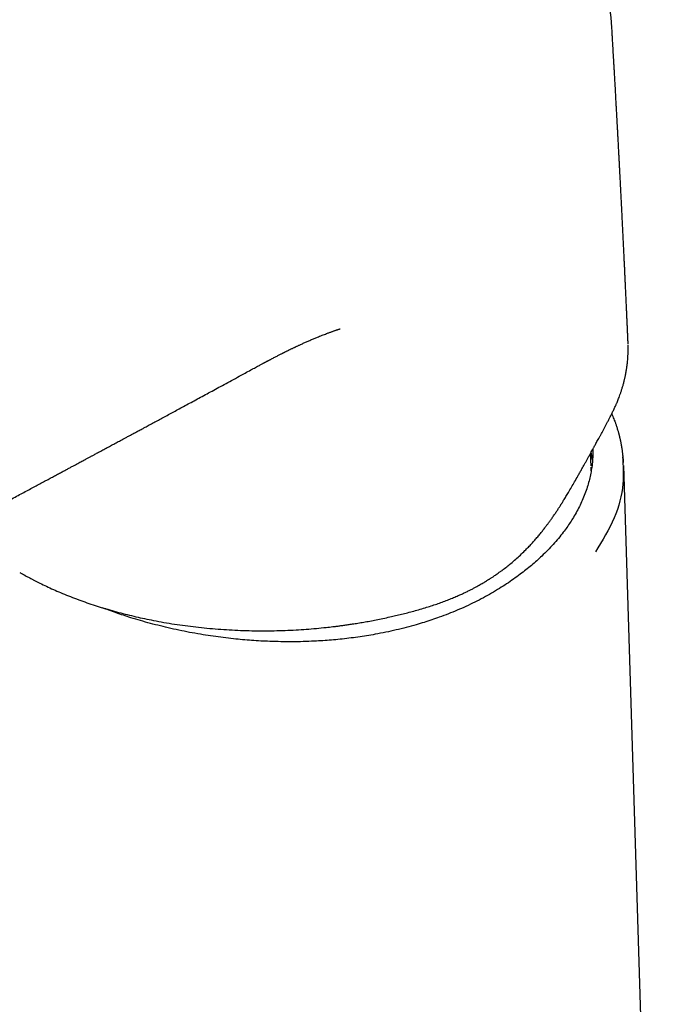
# Model space of a CAD drawing. Units: millimetres. Extents: x 8 to 623, y 12 to 571.
# Drawn here: x 554 to 599, y 100 to 168 of the extents above; entities that cross this region are included whole.
import ezdxf

# ---------------------------------------------------------------- set-up
doc = ezdxf.new("R2010")
doc.units = ezdxf.units.MM

msp = doc.modelspace()

# ---------------------------------------------------------------- linework, layer by layer
at = {"color": 7, "linetype": 'Continuous', "lineweight": 30}
for p, q in [((595.191, 167.585), (595.191, 167.59)), ((596.322, 145.599), (596.321, 145.615)), ((596.327, 145.507), (596.324, 145.598)), ((570.287, 143.728), (570.287, 143.729)), ((598.962, 41.652), (596.023, 137.142))]:
    msp.add_line(p, q, dxfattribs=at)
at = {"color": 7, "linetype": 'Continuous', "lineweight": 30, "flags": 128}
for points in [[(593.875, 137.515), (593.826, 137.83), (593.782, 138.057)], [(593.775, 137.108), (593.771, 137.204), (593.769, 137.237)]]:
    msp.add_lwpolyline(points, dxfattribs=at)
at = {"color": 7, "linetype": 'Continuous', "lineweight": 30}
for points, knots in [([(595.192, 167.585), (595.19, 167.617), (595.186, 167.683), (595.179, 167.775), (595.171, 167.861), (595.163, 167.947), (595.155, 168.03), (595.144, 168.123), (595.131, 168.227), (595.114, 168.349), (595.098, 168.455), (595.084, 168.543), (595.073, 168.609), (595.062, 168.668), (595.051, 168.727), (595.038, 168.8), (595.02, 168.886), (595, 168.982), (594.979, 169.077), (594.956, 169.175), (594.931, 169.281), (594.902, 169.393), (594.872, 169.503), (594.842, 169.609), (594.812, 169.713), (594.778, 169.825), (594.74, 169.943), (594.699, 170.065), (594.659, 170.18), (594.621, 170.284), (594.584, 170.384), (594.545, 170.484), (594.504, 170.588), (594.461, 170.691), (594.416, 170.797), (594.367, 170.909), (594.315, 171.023), (594.264, 171.133), (594.213, 171.24), (594.158, 171.351), (594.099, 171.467), (594.038, 171.582), (593.979, 171.693), (593.928, 171.784), (593.886, 171.858), (593.855, 171.913), (593.827, 171.961), (593.803, 172.002), (593.78, 172.04), (593.753, 172.086), (593.717, 172.146), (593.673, 172.217), (593.625, 172.294), (593.58, 172.365), (593.54, 172.427), (593.505, 172.48), (593.471, 172.531), (593.441, 172.576), (593.417, 172.612), (593.393, 172.647), (593.365, 172.688), (593.328, 172.741), (593.283, 172.806), (593.227, 172.885), (593.159, 172.977), (593.098, 173.06), (593.047, 173.128), (593.011, 173.175), (592.981, 173.215), (592.957, 173.246), (592.93, 173.281), (592.894, 173.327), (592.843, 173.391), (592.781, 173.468), (592.724, 173.538), (592.674, 173.598), (592.635, 173.644), (592.594, 173.694), (592.551, 173.743), (592.512, 173.789), (592.479, 173.827), (592.453, 173.856), (592.432, 173.88), (592.406, 173.91), (592.369, 173.952), (592.317, 174.01), (592.257, 174.075), (592.196, 174.142), (592.135, 174.208), (592.076, 174.271), (592.015, 174.334), (591.959, 174.392), (591.911, 174.441), (591.874, 174.479), (591.839, 174.514), (591.798, 174.555), (591.748, 174.605), (591.689, 174.663), (591.619, 174.731), (591.543, 174.803), (591.464, 174.878), (591.389, 174.949), (591.316, 175.015), (591.25, 175.076), (591.191, 175.128), (591.148, 175.167), (591.117, 175.194), (591.094, 175.215), (591.065, 175.24), (591.027, 175.274), (590.98, 175.314), (590.905, 175.379), (590.806, 175.463), (590.692, 175.558), (590.589, 175.642), (590.498, 175.716), (590.414, 175.783), (590.338, 175.842), (590.273, 175.893), (590.217, 175.936), (590.173, 175.97), (590.14, 175.995), (590.112, 176.016), (590.083, 176.038), (590.044, 176.068), (589.994, 176.105), (589.904, 176.172), (589.781, 176.262), (589.629, 176.37), (589.482, 176.473), (589.336, 176.573), (589.219, 176.652), (589.135, 176.708), (589.088, 176.739), (589.052, 176.763), (589.023, 176.781), (588.994, 176.8), (588.956, 176.825), (588.903, 176.859), (588.833, 176.904), (588.745, 176.96), (588.641, 177.025), (588.52, 177.099), (588.383, 177.182), (588.228, 177.274), (588.118, 177.338), (588.06, 177.372)], [0, 0, 0, 0, 0.007321, 0.015141, 0.023413, 0.031398, 0.038936, 0.046034, 0.056507, 0.066554, 0.077593, 0.084183, 0.089945, 0.094878, 0.099824, 0.105625, 0.114125, 0.122579, 0.130918, 0.139418, 0.148847, 0.159178, 0.169195, 0.178313, 0.187542, 0.197234, 0.208309, 0.219632, 0.230168, 0.239512, 0.247945, 0.257514, 0.266937, 0.276336, 0.285886, 0.296324, 0.307312, 0.317548, 0.32691, 0.337336, 0.348642, 0.359574, 0.369913, 0.379953, 0.385532, 0.391004, 0.395682, 0.399404, 0.402677, 0.406765, 0.412707, 0.419846, 0.427458, 0.435166, 0.440357, 0.44559, 0.450789, 0.455237, 0.45876, 0.461394, 0.465683, 0.470876, 0.47697, 0.485091, 0.494315, 0.504643, 0.509894, 0.514817, 0.518828, 0.521929, 0.524174, 0.529462, 0.535997, 0.543792, 0.552952, 0.557505, 0.562337, 0.567447, 0.572828, 0.577764, 0.581689, 0.584702, 0.586886, 0.589167, 0.594116, 0.600187, 0.60733, 0.614883, 0.621451, 0.628165, 0.635024, 0.641704, 0.64699, 0.650766, 0.654101, 0.658501, 0.663965, 0.670493, 0.677576, 0.686259, 0.694532, 0.702398, 0.709855, 0.7168, 0.722764, 0.727691, 0.729878, 0.731942, 0.734797, 0.738581, 0.743294, 0.748706, 0.760974, 0.772335, 0.781714, 0.79037, 0.798304, 0.8054, 0.811499, 0.8166, 0.820704, 0.823811, 0.8256, 0.828265, 0.831855, 0.836371, 0.841799, 0.856145, 0.869557, 0.882122, 0.894648, 0.907327, 0.912138, 0.916147, 0.919356, 0.921238, 0.92345, 0.926653, 0.930846, 0.93685, 0.944147, 0.952737, 0.962617, 0.973789, 0.98625, 1, 1, 1, 1]), ([(554.386, 176.554), (554.15, 176.423), (553.682, 176.165), (552.993, 175.782), (552.321, 175.406), (551.666, 175.038), (551.031, 174.679), (550.415, 174.329), (549.818, 173.989), (549.236, 173.656), (548.665, 173.328), (548.105, 173.006), (547.556, 172.69), (547.023, 172.381), (546.504, 172.081), (545.999, 171.789), (545.51, 171.504), (545.01, 171.213), (544.501, 170.917), (543.985, 170.616), (543.488, 170.326), (543.011, 170.048), (542.554, 169.78), (542.124, 169.528), (541.72, 169.291), (541.342, 169.07), (540.982, 168.858), (540.638, 168.656), (540.306, 168.461), (539.986, 168.273), (539.677, 168.091), (539.389, 167.921), (539.119, 167.762), (538.869, 167.615), (538.641, 167.481), (538.436, 167.36), (538.253, 167.252), (538.083, 167.152), (537.921, 167.056), (537.688, 166.918), (537.377, 166.735), (536.983, 166.502), (536.571, 166.258), (536.138, 166.002), (535.684, 165.733), (535.209, 165.452), (534.715, 165.159), (534.203, 164.856), (533.676, 164.543), (533.133, 164.22), (532.576, 163.889), (532, 163.547), (531.449, 163.219), (530.922, 162.906), (530.425, 162.61), (529.921, 162.31), (529.416, 162.009), (528.751, 161.612), (527.929, 161.121), (526.796, 160.445), (525.518, 159.681), (524.096, 158.83), (522.688, 157.986), (521.292, 157.148), (519.909, 156.317), (518.533, 155.49), (516.363, 154.184), (513.397, 152.396), (510.437, 150.608), (508.276, 149.3), (506.908, 148.472), (505.531, 147.637), (504.142, 146.794), (502.742, 145.944), (501.331, 145.087), (499.909, 144.222), (498.619, 143.437), (497.461, 142.731), (496.433, 142.105), (495.392, 141.469), (494.337, 140.825), (493.274, 140.177), (492.204, 139.523), (491.126, 138.863), (490.035, 138.192), (489.17, 137.658), (488.533, 137.266), (488.128, 137.018), (487.722, 136.769), (487.316, 136.521), (486.918, 136.279), (486.533, 136.046), (486.164, 135.824), (485.809, 135.612), (485.467, 135.409), (485.137, 135.214), (484.819, 135.028), (484.516, 134.852), (484.228, 134.687), (483.954, 134.53), (483.696, 134.384), (483.452, 134.247), (483.222, 134.119), (483.007, 134.001), (482.807, 133.891), (482.621, 133.79), (482.446, 133.696), (482.282, 133.608), (482.148, 133.537), (482.041, 133.48), (481.96, 133.437), (481.896, 133.404), (481.851, 133.381), (481.825, 133.367), (481.796, 133.352), (481.759, 133.333), (481.707, 133.306), (481.641, 133.271), (481.559, 133.229), (481.463, 133.18), (481.352, 133.124), (481.189, 133.041), (480.984, 132.939), (480.752, 132.825), (480.54, 132.722), (480.346, 132.629), (480.166, 132.544), (479.999, 132.467), (479.855, 132.401), (479.732, 132.345), (479.626, 132.298), (479.527, 132.253), (479.428, 132.21), (479.314, 132.16), (479.18, 132.102), (479.025, 132.037), (478.861, 131.968), (478.688, 131.898), (478.512, 131.828), (478.337, 131.76), (478.191, 131.704), (478.074, 131.661), (477.987, 131.628), (477.905, 131.599), (477.832, 131.573), (477.763, 131.549), (477.695, 131.525), (477.619, 131.499), (477.533, 131.469), (477.436, 131.437), (477.334, 131.404), (477.23, 131.371), (477.117, 131.336), (476.995, 131.299), (476.869, 131.263), (476.754, 131.23), (476.657, 131.204), (476.573, 131.181), (476.495, 131.161), (476.412, 131.14), (476.325, 131.119), (476.235, 131.097), (476.142, 131.076), (476.044, 131.054), (475.942, 131.032), (475.839, 131.011), (475.737, 130.991), (475.642, 130.973), (475.55, 130.956), (475.462, 130.941), (475.379, 130.927), (475.306, 130.916), (475.242, 130.906), (475.184, 130.898), (475.129, 130.89), (475.068, 130.881), (474.998, 130.872), (474.918, 130.862), (474.827, 130.852), (474.74, 130.842), (474.66, 130.834), (474.595, 130.828), (474.538, 130.823), (474.489, 130.819), (474.447, 130.816), (474.406, 130.813), (474.357, 130.809), (474.297, 130.805), (474.23, 130.801), (474.165, 130.797), (474.105, 130.794), (474.054, 130.791), (474.01, 130.789), (473.968, 130.787), (473.923, 130.785), (473.865, 130.783), (473.794, 130.78), (473.709, 130.777), (473.61, 130.774), (473.498, 130.771), (473.375, 130.768), (473.24, 130.766), (473.092, 130.764), (472.93, 130.761), (472.754, 130.759), (472.565, 130.756), (472.355, 130.753), (472.123, 130.748), (471.869, 130.743), (471.6, 130.738), (471.315, 130.731), (471.12, 130.727), (471.02, 130.725)], [0, 0, 0, 0, 0.0079476, 0.0157241, 0.0233362, 0.0307828, 0.0380632, 0.0450525, 0.0518824, 0.0585532, 0.065065, 0.071546, 0.0778618, 0.0840126, 0.0899985, 0.0958199, 0.1014768, 0.1069694, 0.1131701, 0.1191474, 0.1249015, 0.1304325, 0.1357403, 0.140825, 0.1454148, 0.1498064, 0.1539997, 0.1579947, 0.1617915, 0.1656018, 0.1691892, 0.1725537, 0.1756952, 0.1786138, 0.1813095, 0.183647, 0.1857864, 0.1877277, 0.1895834, 0.1914814, 0.1958717, 0.2004738, 0.2052879, 0.2103139, 0.215649, 0.2212038, 0.2269783, 0.2329725, 0.2391864, 0.2455032, 0.2520318, 0.2587724, 0.2657249, 0.2714395, 0.2772897, 0.2832313, 0.2891607, 0.2950735, 0.3066399, 0.3181425, 0.3350015, 0.3517216, 0.368303, 0.3847455, 0.4010493, 0.4172348, 0.4334056, 0.4778751, 0.5223451, 0.5384294, 0.5546151, 0.5709391, 0.5874016, 0.6040028, 0.6207424, 0.6376203, 0.6546368, 0.6667026, 0.6789118, 0.6912948, 0.7038488, 0.7165765, 0.7292555, 0.7421101, 0.7551289, 0.7682992, 0.7731134, 0.7779458, 0.7827957, 0.7876628, 0.7924991, 0.7970856, 0.8015025, 0.8057503, 0.8098296, 0.8138189, 0.8176336, 0.8212742, 0.8247407, 0.8280333, 0.8311522, 0.8340975, 0.8368696, 0.8394688, 0.8418955, 0.8441499, 0.8462583, 0.8482536, 0.850136, 0.8511673, 0.8521613, 0.8531164, 0.8535014, 0.8538041, 0.8540878, 0.8545411, 0.8551766, 0.8559942, 0.8569939, 0.8581753, 0.8595384, 0.8610827, 0.8641881, 0.8671054, 0.8696687, 0.8720676, 0.8743023, 0.8763733, 0.8782888, 0.8796928, 0.8810081, 0.8822348, 0.8834319, 0.8847314, 0.8865443, 0.8885083, 0.8906032, 0.8928286, 0.8951175, 0.897359, 0.8995515, 0.9007577, 0.9019069, 0.9029628, 0.9039257, 0.9047959, 0.9056489, 0.9066069, 0.9077838, 0.9090886, 0.9104554, 0.9118392, 0.9132402, 0.9150156, 0.9167642, 0.9183363, 0.9197238, 0.9207238, 0.9217933, 0.922946, 0.9241839, 0.9254029, 0.9266986, 0.9280704, 0.9295, 0.9309802, 0.932459, 0.9338145, 0.9350418, 0.9364027, 0.9375897, 0.9386463, 0.939573, 0.940381, 0.9411312, 0.9420189, 0.9430452, 0.944223, 0.9455564, 0.947046, 0.9481238, 0.9491081, 0.9499579, 0.950673, 0.9512588, 0.9518505, 0.9525053, 0.9534447, 0.9544828, 0.9554687, 0.9563431, 0.9571052, 0.9577547, 0.9582911, 0.958924, 0.9597483, 0.9607656, 0.9619771, 0.9633843, 0.9649886, 0.9667163, 0.9686296, 0.9707311, 0.9730241, 0.9755106, 0.9781866, 0.9810476, 0.9844052, 0.9879798, 0.9917707, 0.9957775, 1, 1, 1, 1]), ([(596.324, 145.615), (596.322, 145.661), (596.314, 145.834), (596.302, 146.112), (596.287, 146.443), (596.274, 146.744), (596.261, 147.031), (596.249, 147.304), (596.237, 147.572), (596.224, 147.857), (596.21, 148.168), (596.195, 148.501), (596.179, 148.835), (596.164, 149.167), (596.149, 149.495), (596.134, 149.82), (596.119, 150.139), (596.104, 150.457), (596.089, 150.777), (596.073, 151.106), (596.057, 151.446), (596.04, 151.798), (596.022, 152.161), (596.004, 152.534), (595.986, 152.913), (595.967, 153.292), (595.949, 153.663), (595.931, 154.023), (595.914, 154.371), (595.898, 154.682), (595.884, 154.955), (595.872, 155.192), (595.861, 155.419), (595.85, 155.64), (595.838, 155.86), (595.827, 156.082), (595.816, 156.304), (595.805, 156.507), (595.796, 156.696), (595.786, 156.877), (595.776, 157.075), (595.765, 157.291), (595.753, 157.522), (595.74, 157.77), (595.726, 158.033), (595.712, 158.307), (595.696, 158.608), (595.679, 158.927), (595.661, 159.257), (595.644, 159.569), (595.629, 159.862), (595.614, 160.134), (595.6, 160.386), (595.587, 160.624), (595.575, 160.853), (595.563, 161.077), (595.551, 161.291), (595.54, 161.497), (595.53, 161.677), (595.521, 161.834), (595.513, 161.976), (595.505, 162.129), (595.495, 162.296), (595.485, 162.477), (595.475, 162.67), (595.463, 162.876), (595.451, 163.095), (595.436, 163.36), (595.419, 163.663), (595.4, 163.996), (595.382, 164.317), (595.364, 164.628), (595.347, 164.911), (595.333, 165.169), (595.319, 165.403), (595.306, 165.63), (595.293, 165.858), (595.279, 166.096), (595.263, 166.366), (595.245, 166.671), (595.225, 167.013), (595.207, 167.321), (595.195, 167.515), (595.191, 167.587)], [0, 0, 0, 0, 0.006312, 0.023578, 0.03792, 0.05161, 0.064645, 0.077025, 0.088927, 0.101118, 0.11597, 0.131316, 0.146593, 0.161598, 0.176595, 0.191357, 0.205903, 0.220232, 0.23472, 0.249586, 0.265085, 0.281164, 0.297583, 0.314659, 0.332058, 0.349422, 0.366303, 0.3827, 0.398612, 0.413788, 0.425158, 0.435931, 0.446113, 0.456107, 0.466141, 0.476216, 0.486331, 0.496486, 0.503914, 0.51213, 0.521148, 0.53097, 0.541595, 0.552811, 0.564802, 0.577533, 0.590177, 0.605945, 0.620976, 0.635235, 0.648571, 0.660968, 0.672425, 0.682942, 0.693549, 0.703701, 0.713464, 0.722838, 0.731824, 0.737992, 0.744309, 0.751272, 0.758883, 0.767143, 0.775887, 0.785257, 0.795252, 0.805873, 0.821495, 0.836636, 0.851273, 0.865407, 0.879039, 0.890014, 0.900639, 0.910916, 0.921059, 0.931864, 0.943407, 0.957956, 0.973528, 0.990124, 1, 1, 1, 1]), ([(570.286, 143.727), (570.343, 143.758), (570.452, 143.817), (570.607, 143.901), (570.746, 143.976), (570.868, 144.042), (570.974, 144.099), (571.064, 144.147), (571.134, 144.185), (571.188, 144.214), (571.226, 144.234), (571.252, 144.248), (571.273, 144.259), (571.294, 144.27), (571.322, 144.285), (571.357, 144.304), (571.402, 144.327), (571.458, 144.357), (571.522, 144.391), (571.589, 144.426), (571.71, 144.49), (571.88, 144.579), (572.061, 144.673), (572.198, 144.743), (572.291, 144.791), (572.373, 144.832), (572.434, 144.863), (572.478, 144.886), (572.508, 144.901), (572.535, 144.914), (572.567, 144.931), (572.609, 144.952), (572.664, 144.979), (572.726, 145.01), (572.791, 145.042), (572.854, 145.074), (572.914, 145.103), (572.971, 145.131), (573.037, 145.163), (573.112, 145.199), (573.192, 145.238), (573.261, 145.271), (573.319, 145.299), (573.37, 145.323), (573.427, 145.35), (573.493, 145.381), (573.567, 145.415), (573.644, 145.451), (573.735, 145.493), (573.839, 145.54), (573.954, 145.593), (574.065, 145.642), (574.179, 145.692), (574.298, 145.744), (574.422, 145.798), (574.546, 145.851), (574.665, 145.901), (574.781, 145.949), (574.903, 145.999), (575.045, 146.056), (575.202, 146.118), (575.359, 146.18), (575.503, 146.235), (575.617, 146.278), (575.714, 146.314), (575.8, 146.346), (575.889, 146.378), (575.972, 146.408), (576.046, 146.434), (576.113, 146.458), (576.176, 146.479), (576.236, 146.5), (576.297, 146.52), (576.355, 146.54), (576.395, 146.553), (576.424, 146.563), (576.444, 146.57), (576.457, 146.575), (576.463, 146.578), (576.462, 146.578), (576.462, 146.578)], [0, 0, 0, 0, 0.026547, 0.050508, 0.071892, 0.090707, 0.106961, 0.120659, 0.131806, 0.139471, 0.14519, 0.149188, 0.15157, 0.154801, 0.159116, 0.164513, 0.17099, 0.180011, 0.190374, 0.200837, 0.21113, 0.246503, 0.279718, 0.295519, 0.310325, 0.322986, 0.333453, 0.338911, 0.343505, 0.347236, 0.351706, 0.358627, 0.367044, 0.377352, 0.387741, 0.39762, 0.406989, 0.415851, 0.424207, 0.438213, 0.450744, 0.462304, 0.470511, 0.478165, 0.486621, 0.497061, 0.509344, 0.521616, 0.533286, 0.552598, 0.570333, 0.587802, 0.605196, 0.623993, 0.64392, 0.663507, 0.682615, 0.700189, 0.718311, 0.740057, 0.766996, 0.791768, 0.814202, 0.83456, 0.846311, 0.860448, 0.875972, 0.889517, 0.900975, 0.91175, 0.922579, 0.93242, 0.942803, 0.953767, 0.965605, 0.974128, 0.983244, 0.992672, 0.998554, 1, 1, 1, 1]), ([(595.333, 140.98), (595.354, 141.023), (595.393, 141.104), (595.445, 141.219), (595.49, 141.32), (595.527, 141.406), (595.568, 141.501), (595.614, 141.613), (595.672, 141.759), (595.733, 141.922), (595.799, 142.104), (595.864, 142.298), (595.929, 142.505), (595.993, 142.726), (596.041, 142.909), (596.076, 143.052), (596.098, 143.145), (596.117, 143.233), (596.134, 143.313), (596.149, 143.383), (596.161, 143.446), (596.172, 143.5), (596.18, 143.546), (596.186, 143.581), (596.192, 143.611), (596.197, 143.643), (596.204, 143.685), (596.213, 143.738), (596.224, 143.805), (596.236, 143.885), (596.249, 143.977), (596.262, 144.08), (596.277, 144.204), (596.292, 144.351), (596.307, 144.524), (596.319, 144.711), (596.328, 144.915), (596.333, 145.133), (596.333, 145.311), (596.33, 145.416), (596.329, 145.443)], [0, 0, 0, 0, 0.02985, 0.056273, 0.079283, 0.098889, 0.115103, 0.144599, 0.175554, 0.214302, 0.255192, 0.298864, 0.345457, 0.394971, 0.447409, 0.468812, 0.490341, 0.510128, 0.527878, 0.54359, 0.557267, 0.569864, 0.580039, 0.587791, 0.593417, 0.600361, 0.609604, 0.621149, 0.636505, 0.654648, 0.675546, 0.698643, 0.72373, 0.758625, 0.796776, 0.838194, 0.882894, 0.930904, 0.982277, 1, 1, 1, 1]), ([(551.037, 133.357), (551.219, 133.455), (551.576, 133.645), (552.102, 133.927), (552.609, 134.198), (553.097, 134.459), (553.566, 134.71), (554.008, 134.947), (554.423, 135.17), (554.814, 135.379), (555.187, 135.579), (555.543, 135.77), (555.883, 135.952), (556.206, 136.125), (556.512, 136.29), (556.802, 136.445), (557.074, 136.591), (557.329, 136.728), (557.565, 136.855), (557.784, 136.972), (557.986, 137.081), (558.171, 137.18), (558.338, 137.27), (558.487, 137.35), (558.623, 137.424), (558.748, 137.491), (558.864, 137.553), (558.97, 137.61), (559.066, 137.662), (559.152, 137.708), (559.231, 137.75), (559.303, 137.789), (559.381, 137.831), (559.472, 137.88), (559.585, 137.94), (559.713, 138.009), (559.852, 138.084), (560.048, 138.19), (560.299, 138.325), (560.602, 138.488), (560.909, 138.653), (561.22, 138.821), (561.496, 138.969), (561.735, 139.098), (561.94, 139.209), (562.158, 139.327), (562.394, 139.454), (562.647, 139.59), (562.918, 139.736), (563.204, 139.891), (563.506, 140.054), (563.825, 140.226), (564.159, 140.406), (564.509, 140.595), (564.874, 140.793), (565.256, 140.999), (565.653, 141.214), (566.065, 141.437), (566.491, 141.667), (566.93, 141.905), (567.381, 142.15), (567.848, 142.403), (568.333, 142.666), (568.837, 142.94), (569.361, 143.224), (569.846, 143.487), (570.156, 143.656), (570.287, 143.728)], [0, 0, 0, 0, 0.028192, 0.055408, 0.081646, 0.106908, 0.131193, 0.154501, 0.175583, 0.195796, 0.215141, 0.233618, 0.251226, 0.267966, 0.283838, 0.298842, 0.312977, 0.326244, 0.338429, 0.349776, 0.360286, 0.369958, 0.378491, 0.386245, 0.393232, 0.399689, 0.405709, 0.411291, 0.416153, 0.420625, 0.424709, 0.428404, 0.431839, 0.436834, 0.442665, 0.449334, 0.456761, 0.464423, 0.479877, 0.495866, 0.511557, 0.527732, 0.544391, 0.554435, 0.564996, 0.576355, 0.588513, 0.601743, 0.615803, 0.630695, 0.646419, 0.662974, 0.680361, 0.698579, 0.717586, 0.737421, 0.758084, 0.779575, 0.801893, 0.824619, 0.848144, 0.872467, 0.897589, 0.924048, 0.951339, 0.979462, 1, 1, 1, 1]), ([(582.421, 127.339), (582.557, 127.381), (582.824, 127.464), (583.214, 127.595), (583.585, 127.729), (583.94, 127.865), (584.277, 128.002), (584.575, 128.13), (584.839, 128.249), (585.069, 128.357), (585.29, 128.465), (585.499, 128.571), (585.694, 128.673), (585.874, 128.77), (586.038, 128.861), (586.186, 128.946), (586.318, 129.023), (586.435, 129.093), (586.536, 129.155), (586.617, 129.205), (586.68, 129.245), (586.731, 129.277), (586.784, 129.311), (586.847, 129.351), (586.921, 129.399), (587.01, 129.458), (587.114, 129.528), (587.235, 129.611), (587.369, 129.705), (587.512, 129.808), (587.708, 129.953), (587.951, 130.14), (588.254, 130.385), (588.568, 130.654), (588.891, 130.948), (589.182, 131.23), (589.441, 131.494), (589.668, 131.737), (589.884, 131.977), (590.085, 132.211), (590.273, 132.438), (590.447, 132.655), (590.604, 132.857), (590.745, 133.044), (590.876, 133.223), (591.01, 133.409), (591.15, 133.61), (591.269, 133.783), (591.363, 133.924), (591.431, 134.027), (591.497, 134.127), (591.556, 134.219), (591.606, 134.296), (591.646, 134.359), (591.677, 134.407), (591.701, 134.445), (591.728, 134.487), (591.765, 134.547), (591.817, 134.63), (591.882, 134.733), (591.956, 134.855), (592.038, 134.99), (592.124, 135.132), (592.252, 135.346), (592.423, 135.638), (592.638, 136.012), (592.825, 136.342), (592.984, 136.624), (593.109, 136.849), (593.231, 137.067), (593.344, 137.271), (593.449, 137.46), (593.55, 137.643), (593.647, 137.818), (593.739, 137.985), (593.821, 138.132), (593.885, 138.248), (593.938, 138.345), (593.987, 138.434), (594.044, 138.537), (594.109, 138.654), (594.181, 138.786), (594.261, 138.931), (594.347, 139.089), (594.437, 139.253), (594.528, 139.421), (594.62, 139.592), (594.716, 139.771), (594.815, 139.958), (594.917, 140.152), (595.021, 140.351), (595.125, 140.556), (595.231, 140.768), (595.299, 140.909), (595.334, 140.981)], [0, 0, 0, 0, 0.020831, 0.040909, 0.060246, 0.078855, 0.096744, 0.11392, 0.12692, 0.139486, 0.151622, 0.163312, 0.17427, 0.184388, 0.193667, 0.202104, 0.209699, 0.21645, 0.222356, 0.227385, 0.230672, 0.233385, 0.236349, 0.240026, 0.244418, 0.249528, 0.255908, 0.263148, 0.271249, 0.280188, 0.289403, 0.30752, 0.325622, 0.34716, 0.3687, 0.390256, 0.406774, 0.423223, 0.439027, 0.454087, 0.468407, 0.481989, 0.494837, 0.505666, 0.51607, 0.527117, 0.539006, 0.551735, 0.5576, 0.563626, 0.569685, 0.575021, 0.579509, 0.583091, 0.585857, 0.587806, 0.589605, 0.593225, 0.597993, 0.603907, 0.610963, 0.618841, 0.626938, 0.635238, 0.655394, 0.676647, 0.698993, 0.711986, 0.725281, 0.738069, 0.750059, 0.761256, 0.771663, 0.782919, 0.793084, 0.802157, 0.810134, 0.814748, 0.820323, 0.826868, 0.834386, 0.842878, 0.852342, 0.862771, 0.874155, 0.885156, 0.89692, 0.909454, 0.922763, 0.936855, 0.951467, 0.966854, 0.983027, 1, 1, 1, 1]), ([(596.012, 137.33), (596.011, 137.355), (596.008, 137.404), (596.004, 137.474), (596, 137.535), (595.996, 137.585), (595.992, 137.633), (595.987, 137.688), (595.981, 137.756), (595.973, 137.831), (595.963, 137.925), (595.95, 138.029), (595.936, 138.137), (595.922, 138.23), (595.911, 138.302), (595.902, 138.358), (595.896, 138.4), (595.888, 138.442), (595.88, 138.49), (595.87, 138.549), (595.857, 138.617), (595.843, 138.688), (595.829, 138.759), (595.814, 138.83), (595.799, 138.899), (595.785, 138.963), (595.772, 139.019), (595.761, 139.065), (595.751, 139.107), (595.74, 139.149), (595.729, 139.195), (595.715, 139.25), (595.698, 139.315), (595.677, 139.392), (595.652, 139.479), (595.622, 139.584), (595.587, 139.698), (595.552, 139.811), (595.518, 139.913), (595.487, 140.006), (595.455, 140.098), (595.413, 140.212), (595.361, 140.352), (595.295, 140.52), (595.243, 140.645), (595.213, 140.714), (595.209, 140.725)], [0, 0, 0, 0, 0.0211, 0.041712, 0.059173, 0.073486, 0.084929, 0.101857, 0.121814, 0.144709, 0.167487, 0.204146, 0.23566, 0.262197, 0.285274, 0.29894, 0.311232, 0.322285, 0.335684, 0.353022, 0.374171, 0.395091, 0.415926, 0.436675, 0.457339, 0.47645, 0.493264, 0.506522, 0.517566, 0.529844, 0.543529, 0.558621, 0.578246, 0.600758, 0.626571, 0.655682, 0.693882, 0.727973, 0.756673, 0.784328, 0.811533, 0.838448, 0.886834, 0.937251, 0.990307, 1, 1, 1, 1]), ([(593.893, 138.263), (593.894, 138.152), (593.897, 137.889), (593.873, 137.474), (593.825, 137.028), (593.752, 136.592), (593.659, 136.168), (593.539, 135.732), (593.391, 135.286), (593.215, 134.837), (593.017, 134.398), (592.797, 133.969), (592.568, 133.569), (592.336, 133.2), (592.104, 132.859), (591.835, 132.492), (591.523, 132.099), (591.164, 131.684), (590.781, 131.275), (590.399, 130.899), (590.022, 130.552), (589.656, 130.235), (589.276, 129.924), (588.865, 129.606), (588.422, 129.283), (587.945, 128.956), (587.439, 128.631), (586.903, 128.31), (586.334, 127.993), (585.744, 127.688), (585.143, 127.402), (584.535, 127.133), (583.921, 126.883), (583.332, 126.662), (582.772, 126.467), (582.243, 126.296), (581.659, 126.12), (581.016, 125.943), (580.313, 125.769), (579.6, 125.612), (578.92, 125.48), (578.277, 125.37), (577.671, 125.278), (577.06, 125.198), (576.454, 125.13), (575.853, 125.075), (575.258, 125.03), (574.606, 124.993), (573.899, 124.966), (573.135, 124.954), (572.369, 124.959), (571.648, 124.978), (570.973, 125.009), (570.344, 125.049), (569.716, 125.1), (569.063, 125.164), (568.386, 125.242), (567.685, 125.336), (566.972, 125.446), (566.247, 125.572), (565.508, 125.715), (564.773, 125.874), (564.053, 126.045), (563.353, 126.226), (562.673, 126.417), (562.054, 126.605), (561.493, 126.786), (560.99, 126.958), (560.505, 127.131), (560.193, 127.252), (560.043, 127.309)], [0, 0, 0, 0, 0.011775, 0.027821, 0.043867, 0.058896, 0.073929, 0.088957, 0.105307, 0.121657, 0.137305, 0.152957, 0.168605, 0.181402, 0.194202, 0.206999, 0.223237, 0.239485, 0.255733, 0.271971, 0.285334, 0.298703, 0.312072, 0.325435, 0.340428, 0.355424, 0.370417, 0.386517, 0.402618, 0.418969, 0.435321, 0.450972, 0.466628, 0.482279, 0.495033, 0.507789, 0.520543, 0.536726, 0.552918, 0.569111, 0.585294, 0.598612, 0.611935, 0.625258, 0.638575, 0.651338, 0.664103, 0.676865, 0.693057, 0.709257, 0.725458, 0.741649, 0.75497, 0.768295, 0.781621, 0.794941, 0.80998, 0.825023, 0.840062, 0.856212, 0.872363, 0.888764, 0.905166, 0.920865, 0.936569, 0.952268, 0.964421, 0.976577, 0.98873, 1, 1, 1, 1]), ([(593.769, 137.237), (593.766, 137.307), (593.757, 137.49), (593.744, 137.734), (593.734, 137.907), (593.73, 137.968)], [0, 0, 0, 0, 0.284235, 0.746466, 1, 1, 1, 1]), ([(595.94, 137.728), (595.979, 137.106), (596.066, 135.696), (595.476, 133.466), (594.543, 131.941), (594.069, 131.165)], [0, 0, 0, 0, 0.279786, 0.633287, 1, 1, 1, 1]), ([(593.778, 136.768), (593.778, 136.807), (593.78, 136.886), (593.778, 136.966), (593.776, 137.006)], [0, 0, 0, 0, 0.494482, 1, 1, 1, 1]), ([(554.334, 129.75), (554.364, 129.733), (554.417, 129.702), (554.491, 129.66), (554.552, 129.625), (554.607, 129.595), (554.661, 129.565), (554.747, 129.517), (554.868, 129.451), (555.025, 129.366), (555.191, 129.279), (555.363, 129.189), (555.543, 129.098), (555.816, 128.962), (556.185, 128.784), (556.658, 128.568), (557.163, 128.349), (557.699, 128.129), (558.26, 127.912), (558.826, 127.707), (559.393, 127.514), (559.97, 127.329), (560.557, 127.154), (561.154, 126.987), (561.751, 126.833), (562.351, 126.689), (562.955, 126.555), (563.6, 126.423), (564.287, 126.296), (565.017, 126.177), (565.752, 126.07), (566.499, 125.977), (567.257, 125.897), (568.026, 125.831), (568.802, 125.78), (569.581, 125.743), (570.357, 125.721), (571.128, 125.714), (571.893, 125.721), (572.652, 125.743), (573.393, 125.777), (574.111, 125.823), (574.807, 125.88), (575.343, 125.933), (575.724, 125.975), (575.954, 126.002), (576.193, 126.031), (576.446, 126.063), (576.716, 126.099), (577.004, 126.14), (577.327, 126.189), (577.688, 126.246), (578.088, 126.313), (578.51, 126.389), (578.952, 126.474), (579.415, 126.569), (579.861, 126.666), (580.288, 126.764), (580.693, 126.862), (581.11, 126.968), (581.538, 127.083), (581.977, 127.206), (582.271, 127.294), (582.42, 127.339)], [0, 0, 0, 0, 0.004063, 0.007447, 0.010156, 0.012487, 0.014941, 0.017523, 0.02412, 0.031431, 0.038561, 0.046254, 0.054218, 0.062255, 0.081688, 0.101546, 0.121841, 0.144082, 0.166553, 0.188656, 0.210389, 0.231766, 0.254061, 0.275977, 0.297575, 0.31909, 0.340529, 0.361913, 0.387068, 0.412194, 0.437314, 0.462453, 0.488092, 0.513807, 0.539626, 0.565509, 0.591331, 0.616592, 0.64178, 0.666888, 0.691712, 0.715015, 0.73806, 0.760862, 0.768489, 0.776092, 0.783955, 0.792417, 0.801483, 0.811155, 0.821437, 0.834198, 0.847775, 0.862154, 0.877319, 0.89327, 0.91002, 0.923745, 0.93797, 0.952702, 0.967946, 0.983709, 1, 1, 1, 1])]:
    msp.add_open_spline(points, degree=3, knots=knots, dxfattribs=at)

doc.saveas('drawing.dxf')
